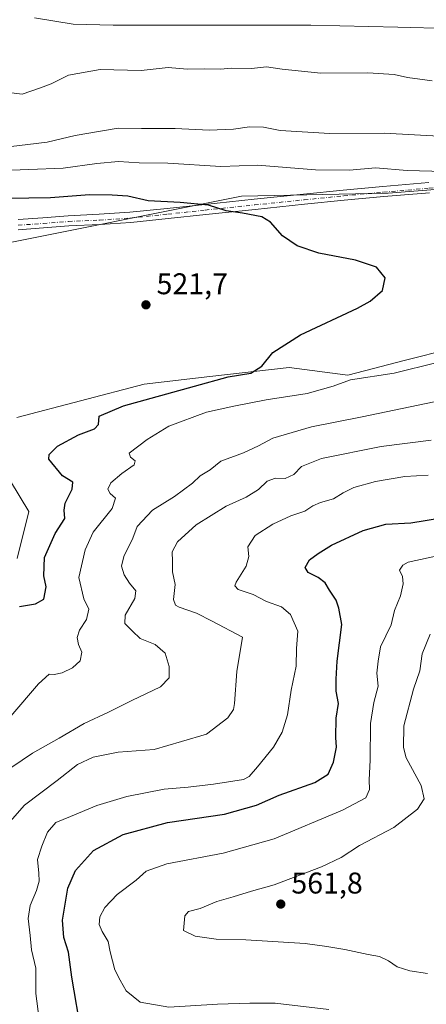
# Model space of a CAD drawing. Units: metres. Extents: x 559832 to 563273, y 4712497 to 4714840.
# Drawn here: x 561856 to 561992, y 4713663 to 4713992 of the extents above; entities that cross this region are included whole.
import ezdxf

# ---------------------------------------------------------------- set-up
doc = ezdxf.new("R2010")
doc.units = ezdxf.units.M
doc.header["$MEASUREMENT"] = 0
doc.linetypes.add('DGN Style 4', pattern=[2.638475, 1.318413, -0.659207, 0.001648, -0.659207])
for name, color, linetype, lineweight in [('Camino Cxs', 7, 'Continuous', 0), ('Camino eje', 30, 'DGN Style 4', 13), ('Cultivos herbáceos CxS', 92, 'Continuous', 0), ('Curva de nivel maestra', 30, 'Continuous', 30), ('Curva de nivel normal', 30, 'Continuous', 0), ('Matorral CxS', 135, 'Continuous', 0), ('Núcleo urbano CxS', 7, 'Continuous', 0), ('Punto de cota en terreno', 7, 'Continuous', 0), ('Rótulo de punto de cota en terreno', 7, 'Continuous', 0)]:
    doc.layers.add(name, color=color, linetype=linetype, lineweight=lineweight)
doc.styles.add('Style-Arial', font='txt')

# ---------------------------------------------------------------- blocks, each defined once
blk = doc.blocks.new('*U16')
at = {"layer": 'Cultivos herbáceos CxS', "color": 92, "linetype": 'Continuous', "lineweight": 0}
for points in [[(561844.1713, 4713916.0002, 521.3448), (561929.8227, 4713933.1783, 526.5666), (561978.8459, 4713934.0705, 528.0019), (562033.1585, 4713938.3094, 531.3622), (562045.6153, 4713938.876, 532.2803), (562065.4339, 4713938.8755, 533.3388), (562096.0659, 4713926.0837, 532.6407), (562114.1299, 4713914.5257, 530.2518), (562143.5741, 4713906.0323, 527.2489), (562128.7113, 4713899.2275, 529.3133), (562108.4693, 4713891.4012, 531.3287), (562068.2035, 4713885.3749, 531.278), (562038.2859, 4713880.4894, 530.6861), (562000.7799, 4713882.5173, 527.6585), (561990.4377, 4713879.8591, 527.8817), (561984.6125, 4713878.3617, 527.9402), (561965.3011, 4713873.399, 528.8021), (561945.7549, 4713875.9084, 526.0907), (561919.2383, 4713872.8667, 523.8122), (561897.384, 4713870.36, 522.6791), (561854.8102, 4713859.2148, 520.429)], [(561852.7821, 4713837.9391, 521.5787), (561858.8639, 4713827.8059, 521.9242), (561854.9409, 4713812.0951, 521.753)]]:
    blk.add_polyline3d(points, dxfattribs=at)
blk = doc.blocks.new('5PATER')
at = {"layer": 'Núcleo urbano CxS', "linetype": 'Continuous', "lineweight": 0}
h = blk.add_hatch(color=51, dxfattribs=at)
edge = h.paths.add_edge_path()
edge.add_ellipse((0, 0), major_axis=(-0.11, -0.111), ratio=0.999422, start_angle=0, end_angle=360)

msp = doc.modelspace()

# ---------------------------------------------------------------- linework, layer by layer
at = {"layer": 'Camino Cxs', "color": 7, "linetype": 'Continuous', "lineweight": 0}
for points in [[(561855.2801, 4713925.3601, 522.9669), (561863.5101, 4713925.9201, 523.2462), (561871.9601, 4713926.6001, 523.4247), (561882.3401, 4713927.0601, 523.7074), (561892.5701, 4713927.7301, 524.2563), (561905.0301, 4713929.0401, 525.0811), (561917.5601, 4713930.3901, 525.6874), (561934.0701, 4713932.1101, 525.9062), (561950.5801, 4713933.8101, 526.9028), (561963.8301, 4713935.1501, 527.7113), (561977.0901, 4713936.3901, 528.1307), (561992.3601, 4713937.6901, 528.9092)], [(561855.2801, 4713925.3601, 522.9669), (561863.5101, 4713925.9201, 523.2462), (561871.9601, 4713926.6001, 523.4247), (561882.3401, 4713927.0601, 523.7074), (561892.5701, 4713927.7301, 524.2563), (561905.0301, 4713929.0401, 525.0811), (561917.5601, 4713930.3901, 525.6874), (561934.0701, 4713932.1101, 525.9062), (561950.5801, 4713933.8101, 526.9028), (561963.8301, 4713935.1501, 527.7113), (561977.0901, 4713936.3901, 528.1307), (561992.3601, 4713937.6901, 528.9092)], [(561992.6501, 4713934.2901, 528.3743), (561977.3901, 4713932.9901, 527.5412), (561964.1601, 4713931.7401, 526.9231), (561950.9301, 4713930.4101, 526.317), (561934.4201, 4713928.7101, 525.467), (561917.9201, 4713926.9901, 524.8282), (561905.4001, 4713925.6401, 524.4103), (561892.8601, 4713924.3201, 523.8009), (561882.5301, 4713923.6401, 523.3443), (561872.1801, 4713923.1801, 522.9436), (561863.7601, 4713922.5101, 522.5997), (561855.3401, 4713921.9301, 522.3951)], [(561992.6501, 4713934.2901, 528.3743), (561977.3901, 4713932.9901, 527.5412), (561964.1601, 4713931.7401, 526.9231), (561950.9301, 4713930.4101, 526.317), (561934.4201, 4713928.7101, 525.467), (561917.9201, 4713926.9901, 524.8282), (561905.4001, 4713925.6401, 524.4103), (561892.8601, 4713924.3201, 523.8009), (561882.5301, 4713923.6401, 523.3443), (561872.1801, 4713923.1801, 522.9436), (561863.7601, 4713922.5101, 522.5997), (561855.3401, 4713921.9301, 522.3951)]]:
    msp.add_polyline3d(points, dxfattribs=at)
at = {"layer": 'Camino eje', "color": 30, "linetype": 'DGN Style 4', "lineweight": 13}
msp.add_polyline3d([(561855.3113, 4713923.4317, 522.6328), (561863.6491, 4713924.0059, 522.8835), (561872.0873, 4713924.6775, 523.152), (561882.4475, 4713925.1379, 523.5032), (561892.7323, 4713925.8149, 523.9924), (561905.2411, 4713927.1317, 524.6035), (561917.7619, 4713928.4817, 525.163), (561934.2655, 4713930.2021, 525.6593), (561950.7783, 4713931.9023, 526.4491), (561964.0145, 4713933.2329, 527.1968), (561977.2559, 4713934.4841, 527.7986), (561992.5247, 4713935.7847, 528.5839), (562007.7719, 4713937.0445, 529.3965), (562034.5517, 4713939.4263, 531.6443), (562046.9205, 4713940.1191, 532.4491), (562059.3125, 4713940.4101, 533.0748), (562060.5745, 4713940.4101, 533.1392), (562061.8457, 4713940.3687, 533.1982), (562062.9995, 4713940.3051, 533.268)], dxfattribs=at)
at = {"layer": 'Cultivos herbáceos CxS', "color": 92, "linetype": 'Continuous', "lineweight": 0}
for points in [[(561844.1713, 4713916.0002, 521.3448), (561929.8227, 4713933.1783, 526.5666), (561978.8459, 4713934.0705, 528.0019), (562033.1585, 4713938.3094, 531.3622), (562045.6153, 4713938.876, 532.2803), (562065.4339, 4713938.8755, 533.3388), (562096.0659, 4713926.0837, 532.6407), (562114.1299, 4713914.5257, 530.2518), (562143.5741, 4713906.0323, 527.2489), (562128.7113, 4713899.2275, 529.3133), (562108.4693, 4713891.4012, 531.3287), (562068.2035, 4713885.3749, 531.278), (562038.2859, 4713880.4894, 530.6861), (562000.7799, 4713882.5173, 527.6585), (561990.4377, 4713879.8591, 527.8817), (561984.6125, 4713878.3617, 527.9402), (561965.3011, 4713873.399, 528.8021), (561945.7549, 4713875.9084, 526.0907), (561919.2383, 4713872.8667, 523.8122), (561897.384, 4713870.36, 522.6791), (561854.8102, 4713859.2148, 520.429)], [(561852.7821, 4713837.9391, 521.5787), (561858.8639, 4713827.8059, 521.9242), (561854.9409, 4713812.0951, 521.753)]]:
    msp.add_polyline3d(points, dxfattribs=at)
at = {"layer": 'Curva de nivel maestra', "color": 30, "linetype": 'Continuous', "lineweight": 30, "flags": 128}
for points, elevation in [([(561855.72, 4713796.1201), (561861.13, 4713796.9601), (561863.9, 4713798.5201), (561864.59, 4713802.6101), (561863.87, 4713806.3901), (561864.06, 4713812.4101), (561867.64, 4713820.4601), (561870.86, 4713825.5101), (561870.63, 4713828.2801), (561870.96, 4713830.6201), (561873.32, 4713835.2301), (561873.55, 4713837.6601), (561870.09, 4713839.7801), (561865.54, 4713845.2601), (561865.62, 4713846.8801), (561868.39, 4713849.6201), (561875.39, 4713853.4601), (561880.83, 4713855.4201), (561882.1, 4713856.8601), (561882.32, 4713859.6201), (561890.5, 4713863.0901), (561914.21, 4713869.6701), (561925.39, 4713872.7401), (561933.02, 4713874.0101), (561936.59, 4713876.3501), (561940.3, 4713880.9501), (561949.59, 4713886.8201), (561968.55, 4713895.6901), (561972.8, 4713898.0801), (561976.94, 4713901.6201), (561977.78, 4713905.8201), (561974.87, 4713909.4601), (561967.93, 4713911.7601), (561955.71, 4713914.1401), (561948.43, 4713916.5301), (561943.49, 4713919.9301), (561939.58, 4713924.4001), (561936.62, 4713926.2501), (561930.22, 4713927.4201), (561924.71, 4713928.2401), (561918.88, 4713930.1601), (561909.39, 4713931.0401), (561898.69, 4713931.5101), (561891.85, 4713933.1601), (561886.66, 4713933.4501), (561879.09, 4713933.6001), (561866.12, 4713932.5701), (561844.16, 4713932.2601)], 525), ([(561876.4, 4713653.4101), (561873.16, 4713672.2901), (561872.12, 4713680.6801), (561870.5, 4713685.6001), (561870.07, 4713691.4001), (561871.84, 4713702.0401), (561874.42, 4713707.9601), (561880.39, 4713714.5801), (561890.39, 4713719.9401), (561905.17, 4713724.0201), (561924.16, 4713726.7301), (561934.83, 4713729.7501), (561942.39, 4713733.0501), (561954.35, 4713737.3001), (561958.8, 4713740.1601), (561960.52, 4713744.1601), (561961.54, 4713749.0701), (561961.31, 4713752.3901), (561961.51, 4713758.7601), (561962.28, 4713763.7401), (561961.42, 4713767.8201), (561961.47, 4713771.8201), (561961.8, 4713777.8901), (561963.32, 4713790.1101), (561962.38, 4713795.5901), (561961.42, 4713798.2601), (561959.25, 4713801.5601), (561957.78, 4713803.9901), (561955.47, 4713805.8201), (561952.08, 4713807.4901), (561951.14, 4713809.1701), (561952.52, 4713811.6601), (561955.5, 4713813.7901), (561959.89, 4713816.5401), (561970.43, 4713821.4401), (561978.05, 4713823.6001), (561986.39, 4713824.0401), (562002.05, 4713826.6301)], 550)]:
    msp.add_lwpolyline(points, dxfattribs=dict(at, elevation=elevation))
at = {"layer": 'Curva de nivel normal', "color": 30, "linetype": 'Continuous', "lineweight": 0, "flags": 128}
for points, elevation in [([(561860.72, 4713992.6301), (561873.63, 4713990.6001), (561887.05, 4713990.2701), (561952.98, 4713990.1801), (561982.03, 4713989.5601), (561999.34, 4713989.0801)], 545), ([(561853.03, 4713967.6101), (561856.63, 4713967.2401), (561862.72, 4713969.3201), (561866.32, 4713970.6501), (561872.12, 4713973.5601), (561882.65, 4713975.3701), (561896.39, 4713975.0601), (561905.39, 4713976.0701), (561911.72, 4713975.4801), (561917.63, 4713975.6101), (561922.69, 4713975.5001), (561926.63, 4713975.8301), (561933.19, 4713975.7401), (561938.25, 4713976.2901), (561943.43, 4713975.5301), (561956.36, 4713974.2301), (561972.05, 4713974.3101), (561980.87, 4713973.7601), (561985.3, 4713972.7401), (561993.51, 4713971.6001)], 540), ([(561849.17, 4713949.2301), (561864.96, 4713951.1801), (561874.28, 4713953.4001), (561882.78, 4713954.8701), (561888.64, 4713955.8701), (561896.45, 4713955.7301), (561907.72, 4713955.7401), (561919.05, 4713955.1501), (561927.16, 4713955.4601), (561932.47, 4713956.2501), (561937.16, 4713956.1801), (561942.72, 4713955.0601), (561959.39, 4713954.0301), (561977.45, 4713954.2101), (561997.72, 4713953.0601)], 535), ([(561847.32, 4713941.5901), (561870.29, 4713942.4301), (561881.57, 4713944.0501), (561888.8, 4713944.6801), (561895.7, 4713944.2901), (561905.23, 4713944.1401), (561922.91, 4713943.0801), (561935.24, 4713943.4401), (561954.53, 4713941.9101), (561965.88, 4713941.7801), (561974.59, 4713942.5701), (561985.19, 4713941.6701), (562005.71, 4713941.1901)], 530), ([(561995.17, 4713877.6101), (561980.82, 4713874.0201), (561966.25, 4713871.7601), (561960.46, 4713869.7001), (561951.77, 4713867.2401), (561938.06, 4713865.1601), (561927.24, 4713863.0001), (561918.2, 4713860.9901), (561905.56, 4713856.3401), (561898.4, 4713851.8701), (561892.34, 4713847.2601), (561892.77, 4713845.9801), (561894.37, 4713844.7801), (561894.04, 4713843.4301), (561889.93, 4713840.5301), (561886.27, 4713837.3701), (561885.25, 4713835.2301), (561886.01, 4713833.7801), (561887.82, 4713832.2601), (561886.67, 4713828.8701), (561880.33, 4713820.8901), (561877.67, 4713814.9901), (561875.55, 4713805.8201), (561877.26, 4713798.7001), (561878.89, 4713795.1801), (561878.16, 4713791.7501), (561875.8, 4713788.1501), (561874.98, 4713785.7401), (561875.45, 4713783.3601), (561876.57, 4713780.9001), (561875.99, 4713777.9901), (561873.48, 4713775.6701), (561869.96, 4713773.9901), (561867.33, 4713773.4301), (561865.62, 4713773.5301), (561862.05, 4713770.2201), (561852.88, 4713759.4501)], 530), ([(561996.83, 4713865.0201), (561970.17, 4713859.4801), (561953.24, 4713856.1401), (561940.36, 4713852.2901), (561935.56, 4713849.7701), (561930.54, 4713847.4201), (561923, 4713844.6301), (561919.35, 4713841.7801), (561916.03, 4713839.7701), (561913.5, 4713837.3001), (561907.51, 4713832.8801), (561900.1, 4713828.3001), (561895.04, 4713822.8501), (561893.56, 4713818.8701), (561890.55, 4713812.7901), (561889.77, 4713809.5201), (561890.72, 4713806.7201), (561892.46, 4713803.8601), (561894.58, 4713801.3801), (561894.19, 4713798.7801), (561890.99, 4713793.2101), (561890.94, 4713790.3701), (561893.43, 4713787.8601), (561896, 4713785.4401), (561901, 4713783.4401), (561904.38, 4713780.4801), (561905.65, 4713776.0801), (561905.66, 4713772.2801), (561902.76, 4713769.2701), (561893.24, 4713764.6601), (561885.42, 4713760.7601), (561877.38, 4713757.0801), (561869.02, 4713752.1001), (561860.04, 4713747.1601), (561849.72, 4713740.1601)], 535), ([(561993.19, 4713851.6001), (561976.44, 4713849.5501), (561956.54, 4713845.5201), (561949.86, 4713842.8901), (561947.32, 4713840.1601), (561944.38, 4713838.8601), (561941.16, 4713838.9201), (561938.37, 4713837.9901), (561935.5, 4713835.1301), (561931.39, 4713832.6501), (561924.72, 4713829.6401), (561914.72, 4713823.3901), (561908.48, 4713817.6901), (561906.65, 4713814.3101), (561906.82, 4713811.1301), (561906.86, 4713807.7101), (561907.67, 4713803.4901), (561907.11, 4713798.4901), (561907.81, 4713796.5201), (561909, 4713795.8401), (561914.88, 4713793.9101), (561920.11, 4713791.2201), (561930.18, 4713785.8201), (561928.33, 4713774.4201), (561927.46, 4713763.6601), (561927.15, 4713761.6601), (561925.28, 4713758.9001), (561918.16, 4713753.4101), (561909.8, 4713750.9701), (561900.72, 4713748.3101), (561888.72, 4713747.4601), (561880.31, 4713745.7801), (561875.08, 4713743.3201), (561868.31, 4713738.0301), (561857.39, 4713729.7201), (561851.84, 4713723.4101)], 540), ([(561862.3, 4713658.3301), (561861.24, 4713666.8401), (561861.2, 4713675.3301), (561859.75, 4713681.4801), (561859.34, 4713686.1901), (561858.65, 4713691.9001), (561859.3, 4713696.2701), (561861.42, 4713701.2601), (561862.26, 4713704.3501), (561862.23, 4713707.0901), (561861.79, 4713711.6201), (561863.23, 4713716.0301), (561865.11, 4713720.7001), (561867.92, 4713723.9501), (561872.72, 4713725.9601), (561881.52, 4713729.6101), (561891.56, 4713732.6801), (561904.07, 4713735.1301), (561912.02, 4713735.7801), (561920.46, 4713736.8001), (561930.47, 4713738.3301), (561932.46, 4713739.3401), (561935.24, 4713742.5001), (561940.51, 4713749.1601), (561943.38, 4713754.0901), (561945.16, 4713759.9701), (561946.43, 4713768.2001), (561948.06, 4713776.1601), (561948.23, 4713782.0301), (561948.63, 4713787.8901), (561946.25, 4713793.3901), (561943.25, 4713795.9801), (561938.18, 4713797.8101), (561933.75, 4713800.1401), (561928.72, 4713801.8001), (561927.65, 4713803.0401), (561928.08, 4713804.1801), (561931.42, 4713809.5201), (561932.35, 4713812.8401), (561931.98, 4713815.9701), (561934.44, 4713819.8201), (561940.29, 4713823.6101), (561946.3, 4713826.3301), (561951.04, 4713827.9601), (561953.68, 4713829.6801), (561956.27, 4713830.8001), (561960.57, 4713832.0401), (561963.77, 4713834.0901), (561967.39, 4713835.8901), (561974.56, 4713837.8401), (561984.36, 4713839.5501), (561992.18, 4713839.9701)], 545), ([(561959.01, 4713661.4801), (561941.08, 4713663.5801), (561932.68, 4713663.6001), (561921.89, 4713663.2801), (561905.58, 4713662.3501), (561896.07, 4713664.0101), (561891.3, 4713667.7401), (561889.32, 4713671.2801), (561887.6, 4713674.7601), (561886.02, 4713680.8101), (561885.37, 4713684.2801), (561883.29, 4713687.5301), (561882.35, 4713689.9401), (561882.59, 4713692.5201), (561884.17, 4713695.5501), (561888.39, 4713699.9401), (561894.72, 4713704.6601), (561898.02, 4713707.7001), (561904.91, 4713710.1701), (561923.68, 4713713.7001), (561940.78, 4713718.5401), (561963.61, 4713728.0401), (561971.31, 4713732.1801), (561972.61, 4713735.0001), (561972.49, 4713738.2301), (561972.78, 4713744.8001), (561972.95, 4713757.0501), (561974, 4713764.0401), (561975.46, 4713769.5001), (561974.98, 4713773.8401), (561975.48, 4713777.8801), (561976.21, 4713782.6801), (561979.78, 4713789.9801), (561980.92, 4713794.7601), (561982.89, 4713799.6301), (561983.83, 4713803.6801), (561983.64, 4713806.0701), (561982.62, 4713808.2201), (561983.69, 4713809.9501), (561985.46, 4713810.9001), (561998.87, 4713813.8001)], 555), ([(561992.83, 4713786.8701), (561990.17, 4713780.2501), (561989.36, 4713774.6201), (561987.31, 4713768.5401), (561984.08, 4713756.2701), (561983.92, 4713748.9701), (561984.84, 4713745.6101), (561989.78, 4713736.3301), (561990.84, 4713731.9201), (561988.62, 4713728.4001), (561980.72, 4713722.3301), (561969.24, 4713716.2901), (561963.12, 4713712.2501), (561956.58, 4713709.1201), (561940.74, 4713703.1801), (561933.23, 4713701.0201), (561927.09, 4713699.1201), (561921.59, 4713697.5401), (561916.06, 4713695.3001), (561912.21, 4713694.2001), (561910.9, 4713692.7701), (561910.5, 4713687.9501), (561914.36, 4713685.9601), (561921.39, 4713685.0201), (561931.32, 4713684.7801), (561951.12, 4713683.5501), (561958.32, 4713682.5201), (561964.33, 4713681.5501), (561972.1, 4713679.8401), (561975.89, 4713679.2601), (561978.98, 4713677.7501), (561981.81, 4713675.7501), (561986.04, 4713674.4001), (561991.99, 4713673.5001)], 560)]:
    msp.add_lwpolyline(points, dxfattribs=dict(at, elevation=elevation))
at = {"layer": 'Matorral CxS', "color": 135, "linetype": 'Continuous', "lineweight": 0}
for points in [[(561854.8102, 4713859.2148, 520.429), (561897.384, 4713870.36, 522.6791), (561919.2383, 4713872.8667, 523.8122), (561945.7549, 4713875.9084, 526.0907), (561965.3011, 4713873.399, 528.8021), (561984.6125, 4713878.3617, 527.9402), (561990.4377, 4713879.8591, 527.8817), (562000.7799, 4713882.5173, 527.6585), (562038.2859, 4713880.4894, 530.6861), (562068.2035, 4713885.3749, 531.278), (562108.4693, 4713891.4012, 531.3287), (562128.7113, 4713899.2275, 529.3133), (562143.5741, 4713906.0323, 527.2489), (562114.1299, 4713914.5257, 530.2518), (562096.0659, 4713926.0837, 532.6407), (562065.4339, 4713938.8755, 533.3388), (562045.6153, 4713938.876, 532.2803), (562033.1585, 4713938.3094, 531.3622), (561978.8459, 4713934.0705, 528.0019), (561929.8227, 4713933.1783, 526.5666), (561844.1713, 4713916.0002, 521.3448)], [(561844.1713, 4713916.0002, 521.3448), (561929.8227, 4713933.1783, 526.5666), (561978.8459, 4713934.0705, 528.0019), (562033.1585, 4713938.3094, 531.3622), (562045.6153, 4713938.876, 532.2803), (562065.4339, 4713938.8755, 533.3388), (562096.0659, 4713926.0837, 532.6407), (562114.1299, 4713914.5257, 530.2518), (562143.5741, 4713906.0323, 527.2489), (562128.7113, 4713899.2275, 529.3133), (562108.4693, 4713891.4012, 531.3287), (562068.2035, 4713885.3749, 531.278), (562038.2859, 4713880.4894, 530.6861), (562000.7799, 4713882.5173, 527.6585), (561990.4377, 4713879.8591, 527.8817), (561984.6125, 4713878.3617, 527.9402), (561965.3011, 4713873.399, 528.8021), (561945.7549, 4713875.9084, 526.0907), (561919.2383, 4713872.8667, 523.8122), (561897.384, 4713870.36, 522.6791), (561854.8102, 4713859.2148, 520.429)], [(561854.9409, 4713812.0951, 521.753), (561858.8639, 4713827.8059, 521.9242), (561852.7821, 4713837.9391, 521.5787)], [(561852.7821, 4713837.9391, 521.5787), (561858.8639, 4713827.8059, 521.9242), (561854.9409, 4713812.0951, 521.753)]]:
    msp.add_polyline3d(points, dxfattribs=at)

# ---------------------------------------------------------------- block references
at = {"layer": 'Cultivos herbáceos CxS', "color": 92, "linetype": 'Continuous', "lineweight": 0}
msp.add_blockref('*U16', (0, 0), dxfattribs=at)
at = {"layer": 'Punto de cota en terreno', "color": 7, "linetype": 'Continuous', "lineweight": 0, "xscale": 10, "yscale": 10, "zscale": 10}
for p in [(561897.96, 4713896.84, 521.7), (561942.96, 4713696.72, 561.8)]:
    msp.add_blockref('5PATER', p, dxfattribs=at)

# ---------------------------------------------------------------- texts
at = {"layer": 'Rótulo de punto de cota en terreno', "color": 7, "linetype": 'Continuous', "lineweight": 0, "style": 'Style-Arial'}
for s, p in [('521,7', (561901.4878, 4713900.3678)), ('561,8', (561946.4878, 4713700.2478))]:
    msp.add_text(s, height=7, dxfattribs=at).set_placement(p)

doc.saveas('drawing.dxf')
